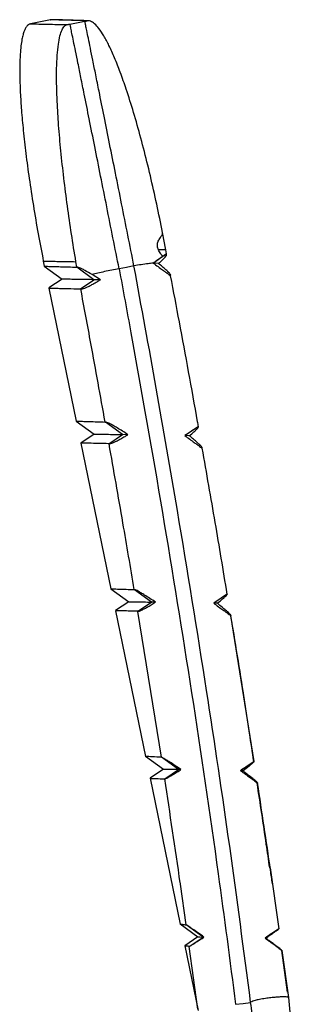
# Paper-space layout '_Front' of a CAD drawing. Units: millimetres. Extents: x -297 to 319, y -223 to 819.
# Drawn here: x -267 to -160, y 430 to 819 of the extents above; entities that cross this region are included whole.
import ezdxf

# ---------------------------------------------------------------- set-up
doc = ezdxf.new("R2010")
doc.units = ezdxf.units.MM

psp = doc.layouts.new('_Front')

# ---------------------------------------------------------------- linework, layer by layer
at = {"color": 7, "linetype": 'Continuous', "lineweight": 25}
for p, q in [((-255.02, 819.27), (-262.82, 817.66)), ((-254.46, 819.29), (-255.07, 819.26)), ((-247.31, 817.54), (-241.43, 818.65)), ((-209.43, 728.32), (-212.37, 728.37)), ((-209.14, 726.71), (-209.43, 728.32)), ((-257.82, 723.89), (-257.42, 721.87)), ((-209.13, 726.71), (-214.36, 723.11)), ((-209.13, 726.71), (-209.14, 726.71)), ((-257.47, 721.9), (-250.43, 716.77)), ((-244.59, 721.5), (-244.95, 723.65)), ((-237.85, 716.52), (-244.58, 721.5)), ((-212.36, 722.94), (-214.36, 723.11)), ((-212.36, 722.94), (-211.92, 723.32)), ((-250.43, 716.77), (-255.63, 713.25)), ((-243.09, 712.92), (-237.85, 716.52)), ((-235.28, 716.48), (-238.59, 718.56)), ((-235.28, 716.48), (-237.85, 716.52)), ((-255.65, 713.22), (-244.8, 660.62)), ((-243.04, 712.89), (-243.09, 712.92)), ((-244.85, 660.66), (-237.79, 655.52)), ((-233.33, 660.27), (-233.39, 660.28)), ((-226.6, 655.32), (-233.33, 660.27)), ((-196.59, 658.51), (-201.88, 654.89)), ((-237.79, 655.52), (-243.01, 651.98)), ((-231.9, 651.7), (-226.6, 655.32)), ((-224.44, 655.28), (-226.6, 655.32)), ((-200.19, 654.86), (-201.88, 654.89)), ((-243.01, 651.98), (-231.12, 594.37)), ((-231.86, 651.68), (-231.9, 651.7)), ((-231.17, 594.41), (-224.11, 589.27)), ((-221.85, 594.02), (-221.9, 594.04)), ((-215.14, 589.11), (-221.85, 594.02)), ((-185.16, 592.32), (-190.51, 588.68)), ((-185.16, 592.32), (-185.18, 592.33)), ((-224.11, 589.27), (-229.29, 585.76)), ((-220.49, 585.47), (-215.14, 589.11)), ((-213.51, 589.08), (-215.14, 589.11)), ((-189.19, 588.66), (-190.51, 588.68)), ((-229.34, 585.71), (-217.45, 528.12)), ((-220.46, 585.45), (-220.49, 585.47)), ((-211.2, 527.8), (-220.46, 585.45)), ((-174.55, 526.15), (-183.76, 583.8)), ((-217.5, 528.16), (-210.43, 523.02)), ((-211.2, 527.8), (-211.17, 527.79)), ((-204.48, 522.92), (-211.17, 527.79)), ((-174.54, 526.15), (-179.95, 522.49)), ((-210.43, 523.02), (-215.66, 519.49)), ((-209.9, 519.25), (-204.48, 522.92)), ((-203.48, 522.9), (-204.48, 522.92)), ((-179.11, 522.47), (-179.95, 522.49)), ((-215.67, 519.48), (-203.78, 461.88)), ((-209.88, 519.24), (-209.9, 519.25)), ((-168.32, 484.04), (-164.81, 460)), ((-201.38, 461.57), (-203.67, 477.6)), ((-203.82, 461.91), (-196.75, 456.77)), ((-201.36, 461.57), (-201.38, 461.57)), ((-194.71, 456.74), (-201.36, 461.57)), ((-164.81, 460), (-170.27, 456.31)), ((-164.81, 460), (-164.81, 460)), ((-196.75, 456.77), (-201.97, 453.25)), ((-200.18, 453.04), (-194.71, 456.74)), ((-194.4, 456.73), (-194.71, 456.74)), ((-170.03, 456.3), (-170.27, 456.31)), ((-201.99, 453.22), (-196.72, 427.69)), ((-196.78, 428.21), (-200.18, 453.04)), ((-200.18, 453.04), (-200.18, 453.04)), ((-161.37, 434.95), (-163.62, 451.48)), ((-163.62, 451.47), (-161.08, 432.86)), ((-161.08, 432.86), (-161.14, 433.31)), ((-161.08, 432.86), (-159.92, 421.22))]:
    psp.add_line(p, q, dxfattribs=at)
at = {"color": 7, "linetype": 'Continuous', "lineweight": 25, "flags": 128}
for points in [[(-222.02, 721.97), (-224.95, 721.41), (-227.88, 720.85)], [(-181.9, 430.15), (-178.93, 430.53), (-175.96, 430.91)], [(-175.96, 430.91), (-175.96, 430.96), (-175.96, 431)]]:
    psp.add_lwpolyline(points, dxfattribs=at)
at = {"color": 7, "linetype": 'Continuous', "lineweight": 25}
for points, knots in [([(-262.91, 817.64), (-263.05, 817.6), (-263.34, 817.52), (-263.83, 817.23), (-264.41, 816.65), (-264.95, 815.78), (-265.44, 814.66), (-265.88, 813.26), (-266.31, 811.33), (-266.69, 808.72), (-266.99, 805.28), (-267.14, 801.08), (-267.12, 796.05), (-266.9, 790.15), (-266.45, 783.2), (-265.72, 775.17), (-264.7, 766.15), (-263.38, 756.26), (-261.75, 745.65), (-259.9, 734.76), (-258.5, 727.45), (-257.81, 723.88)], [0, 0, 0, 0, 0.004718, 0.009215, 0.01766, 0.030156, 0.041007, 0.055913, 0.076131, 0.103136, 0.138571, 0.184159, 0.235011, 0.296415, 0.369139, 0.453516, 0.549308, 0.653616, 0.766514, 0.885848, 1, 1, 1, 1]), ([(-262.81, 817.64), (-262.79, 817.64), (-262.75, 817.64), (-261.41, 817.61), (-259.12, 817.56), (-256.04, 817.5), (-252.43, 817.43), (-249.74, 817.38), (-248.4, 817.35)], [0, 0, 0, 0, 0.121178, 0.297971, 0.474215, 0.649969, 0.825241, 1, 1, 1, 1]), ([(-240.56, 818.83), (-241.78, 818.87), (-244.22, 818.94), (-247.56, 819.04), (-250.48, 819.12), (-252.84, 819.19), (-254.4, 819.24), (-255.15, 819.26), (-255.01, 819.25), (-254.98, 819.25)], [0, 0, 0, 0, 0.1589206, 0.3182767, 0.4780386, 0.6382018, 0.7987949, 0.9598877, 1, 1, 1, 1]), ([(-240.01, 818.87), (-240.41, 818.88), (-241.26, 818.9), (-242.55, 818.94), (-243.92, 818.98), (-245.34, 819.02), (-246.79, 819.07), (-248.25, 819.11), (-249.63, 819.15), (-250.91, 819.18), (-252.05, 819.22), (-253.04, 819.25), (-253.82, 819.27), (-254.36, 819.28), (-254.42, 819.29), (-254.45, 819.29)], [0, 0, 0, 0, 0.052189, 0.109216, 0.171091, 0.237829, 0.309441, 0.385942, 0.467346, 0.54629, 0.629386, 0.716654, 0.808122, 0.903824, 1, 1, 1, 1]), ([(-244.95, 723.65), (-245.54, 727.29), (-246.74, 734.62), (-248.32, 745.63), (-249.73, 756.59), (-250.89, 767.23), (-251.78, 777.3), (-252.33, 786.12), (-252.58, 793.61), (-252.59, 799.74), (-252.38, 804.97), (-251.97, 809.27), (-251.37, 812.63), (-250.61, 815.07), (-249.77, 816.51), (-248.99, 817.17), (-248.59, 817.3), (-248.4, 817.35)], [0, 0, 0, 0, 0.116032, 0.233614, 0.350329, 0.463515, 0.570438, 0.668497, 0.741738, 0.806236, 0.861284, 0.906541, 0.942069, 0.968402, 0.986779, 0.993787, 1, 1, 1, 1]), ([(-248.4, 817.35), (-248.37, 817.36), (-248.31, 817.36), (-248.05, 817.4), (-247.7, 817.46), (-247.44, 817.51), (-247.31, 817.54)], [0, 0, 0, 0, 0.249448, 0.500012, 0.75047, 1, 1, 1, 1]), ([(-227.88, 720.85), (-228.69, 724.91), (-230.32, 733.08), (-232.75, 745.29), (-235.15, 757.32), (-237.46, 768.89), (-239.62, 779.69), (-241.44, 788.78), (-242.92, 796.14), (-244.07, 801.83), (-245.04, 806.64), (-245.84, 810.56), (-246.46, 813.56), (-246.89, 815.65), (-247.14, 816.86), (-247.26, 817.38), (-247.29, 817.5), (-247.3, 817.53), (-247.31, 817.54), (-247.31, 817.54), (-247.31, 817.54)], [0, 0, 0, 0, 0.1256703, 0.2525014, 0.3776759, 0.4980994, 0.6106092, 0.7122205, 0.7797158, 0.8387776, 0.8887939, 0.9294112, 0.9605374, 0.9823306, 0.9951878, 0.9984781, 0.9994164, 0.9997398, 0.9998753, 1, 1, 1, 1]), ([(-241.43, 818.65), (-241.36, 818.66), (-241.24, 818.68), (-241.06, 818.72), (-240.9, 818.75), (-240.72, 818.79), (-240.56, 818.82), (-240.56, 818.83), (-240.56, 818.83)], [0, 0, 0, 0, 0.125864, 0.251239, 0.376141, 0.500553, 0.748657, 1, 1, 1, 1]), ([(-222.02, 721.97), (-222.83, 726.04), (-224.45, 734.21), (-226.88, 746.42), (-229.29, 758.46), (-231.6, 770.02), (-233.76, 780.82), (-235.58, 789.9), (-237.06, 797.26), (-238.2, 802.94), (-239.17, 807.76), (-239.97, 811.67), (-240.58, 814.67), (-241.01, 816.76), (-241.27, 817.96), (-241.38, 818.48), (-241.42, 818.61), (-241.42, 818.64), (-241.43, 818.65), (-241.43, 818.65), (-241.43, 818.65)], [0, 0, 0, 0, 0.125794, 0.252713, 0.377942, 0.498391, 0.610902, 0.712498, 0.779975, 0.839015, 0.889008, 0.9296, 0.9607, 0.982464, 0.995281, 0.99854, 0.999453, 0.99976, 0.999886, 1, 1, 1, 1]), ([(-209.43, 728.32), (-210.13, 732.01), (-211.55, 739.45), (-213.93, 750.59), (-216.49, 761.65), (-219.22, 772.34), (-222.05, 782.38), (-224.77, 791.04), (-227.29, 798.24), (-229.55, 803.99), (-231.71, 808.81), (-233.74, 812.68), (-235.64, 815.6), (-237.36, 817.59), (-238.8, 818.6), (-239.87, 818.9), (-240.34, 818.86), (-240.56, 818.83)], [0, 0, 0, 0, 0.115239, 0.232663, 0.349745, 0.463656, 0.571452, 0.67032, 0.742289, 0.805743, 0.85999, 0.904714, 0.940022, 0.966524, 0.985573, 0.993132, 1, 1, 1, 1]), ([(-210.68, 725.67), (-210.86, 725.92), (-211.35, 726.59), (-212.02, 727.59), (-212.51, 728.64), (-212.74, 729.42), (-212.81, 730.23), (-212.71, 731.02), (-212.45, 731.8), (-212.05, 732.55), (-211.57, 733.27), (-211.08, 733.92), (-210.71, 734.5), (-210.7, 734.82), (-210.7, 734.98)], [0, 0, 0, 0, 0.06954, 0.186035, 0.236569, 0.283647, 0.330647, 0.382343, 0.443741, 0.519212, 0.612461, 0.726336, 0.857778, 1, 1, 1, 1]), ([(-257.81, 723.88), (-257.81, 723.88), (-257.87, 723.88), (-257.65, 723.87), (-256.99, 723.86), (-255.38, 723.83), (-252.54, 723.79), (-249.01, 723.72), (-246.3, 723.68), (-244.95, 723.65)], [0, 0, 0, 0, 0.005995, 0.1066799, 0.2073654, 0.4053502, 0.6034351, 0.8017038, 1, 1, 1, 1]), ([(-209.14, 726.72), (-209.12, 726.72), (-209.1, 726.74), (-209.51, 726.47), (-210.44, 725.84), (-211.92, 724.84), (-213.21, 723.97), (-214.12, 723.36), (-214.47, 723.12)], [0, 0, 0, 0, 0.1388886, 0.2811572, 0.5609178, 0.7262061, 0.8959723, 1, 1, 1, 1]), ([(-211.85, 723.38), (-211.75, 723.47), (-211.24, 723.92), (-210.46, 724.65), (-209.68, 725.49), (-209.09, 726.27), (-209.12, 726.55), (-209.13, 726.71)], [0, 0, 0, 0, 0.052957, 0.265309, 0.477666, 0.694879, 1, 1, 1, 1]), ([(-257.42, 721.87), (-257.38, 721.86), (-257.29, 721.86), (-256.66, 721.84), (-255.53, 721.8), (-253.7, 721.74), (-251.07, 721.67), (-248, 721.59), (-245.73, 721.53), (-244.59, 721.5)], [0, 0, 0, 0, 0.110844, 0.221866, 0.332913, 0.499604, 0.666341, 0.833163, 1, 1, 1, 1]), ([(-238.56, 718.54), (-239.54, 719.12), (-241.02, 720), (-242.61, 720.83), (-243.55, 721.27), (-244.24, 721.51), (-244.47, 721.51), (-244.58, 721.5)], [0, 0, 0, 0, 0.347005, 0.519736, 0.696358, 0.846046, 1, 1, 1, 1]), ([(-227.88, 720.85), (-228.86, 720.67), (-230.81, 720.31), (-233.64, 719.72), (-236.3, 719.12), (-237.81, 718.73), (-238.57, 718.53)], [0, 0, 0, 0, 0.253696, 0.505931, 0.752969, 1, 1, 1, 1]), ([(-227.88, 720.85), (-226.33, 712.42), (-220.42, 680.35), (-210.64, 624.51), (-199.11, 553.25), (-189.53, 488.45), (-184.15, 447.37), (-181.9, 430.16)], [0, 0, 0, 0, 0.087338, 0.33243, 0.57773, 0.823078, 1, 1, 1, 1]), ([(-214.47, 723.12), (-215.12, 723.04), (-216.59, 722.85), (-219.14, 722.47), (-221.06, 722.14), (-222.02, 721.97)], [0, 0, 0, 0, 0.2893332, 0.6446388, 1, 1, 1, 1]), ([(-175.96, 431), (-178.66, 451.55), (-184.06, 492.65), (-193.72, 557.43), (-203.49, 617.77), (-213.16, 673.7), (-219.07, 705.88), (-222.02, 721.97)], [0, 0, 0, 0, 0.211036, 0.422111, 0.666892, 0.83344, 1, 1, 1, 1]), ([(-214.47, 723.12), (-213.81, 722.64), (-212.47, 721.66), (-210.82, 720.47), (-209.51, 719.52), (-208.54, 718.81), (-207.85, 718.31), (-207.48, 718.04), (-207.52, 718.07), (-207.53, 718.08)], [0, 0, 0, 0, 0.181088, 0.36637, 0.502926, 0.642946, 0.779737, 0.922004, 1, 1, 1, 1]), ([(-207.56, 718.18), (-207.54, 718.24), (-207.49, 718.36), (-207.87, 718.94), (-208.85, 719.94), (-210.4, 721.32), (-211.57, 722.29), (-212.25, 722.85), (-212.36, 722.94)], [0, 0, 0, 0, 0.1433879, 0.286824, 0.5714157, 0.7664981, 0.9618654, 1, 1, 1, 1]), ([(-237.85, 716.52), (-238.73, 716.54), (-240.46, 716.57), (-242.8, 716.61), (-244.84, 716.64), (-246.54, 716.67), (-247.93, 716.7), (-248.91, 716.72), (-249.58, 716.74), (-250.02, 716.75), (-250.3, 716.76), (-250.43, 716.77), (-250.42, 716.77), (-250.42, 716.77)], [0, 0, 0, 0, 0.1317714, 0.2572788, 0.376491, 0.4894057, 0.5960029, 0.6962911, 0.7706697, 0.8411587, 0.9077568, 0.9704619, 1, 1, 1, 1]), ([(-243.04, 712.89), (-242.93, 712.87), (-242.71, 712.81), (-241.99, 713), (-240.99, 713.4), (-239.73, 714), (-238.24, 714.78), (-236.74, 715.62), (-235.71, 716.23), (-235.28, 716.48)], [0, 0, 0, 0, 0.147247, 0.298671, 0.445954, 0.597599, 0.743693, 0.893692, 1, 1, 1, 1]), ([(-196.58, 658.5), (-196.69, 659.13), (-199.1, 672.92), (-202.76, 692.78), (-206.4, 711.99), (-207.56, 718.07)], [0, 0, 0, 0, 0.031832, 0.693234, 1, 1, 1, 1]), ([(-255.62, 713.23), (-255.6, 713.23), (-255.56, 713.22), (-254.9, 713.2), (-253.84, 713.17), (-252.36, 713.13), (-250.48, 713.08), (-247.5, 713.02), (-244.86, 712.96), (-243.09, 712.92)], [0, 0, 0, 0, 0.100443, 0.222821, 0.345157, 0.467517, 0.600609, 0.733716, 1, 1, 1, 1]), ([(-233.39, 660.28), (-235.26, 670.62), (-238.42, 688.17), (-241.7, 705.69), (-243.04, 712.89)], [0, 0, 0, 0, 0.589333, 1, 1, 1, 1]), ([(-244.76, 660.63), (-244.77, 660.63), (-244.85, 660.63), (-244.49, 660.62), (-243.62, 660.59), (-241.97, 660.54), (-239.53, 660.47), (-236.64, 660.38), (-234.47, 660.32), (-233.39, 660.28)], [0, 0, 0, 0, 0.023731, 0.152078, 0.280427, 0.46026, 0.640096, 0.820047, 1, 1, 1, 1]), ([(-224.44, 655.28), (-225.17, 655.76), (-226.64, 656.72), (-228.57, 657.91), (-230.22, 658.89), (-231.48, 659.58), (-232.42, 660.04), (-233.04, 660.27), (-233.24, 660.27), (-233.33, 660.27)], [0, 0, 0, 0, 0.175554, 0.354153, 0.501842, 0.652876, 0.773443, 0.89722, 1, 1, 1, 1]), ([(-196.61, 658.5), (-196.61, 658.5), (-196.61, 658.5), (-197.01, 658.23), (-197.73, 657.74), (-198.79, 657.03), (-200.18, 656.09), (-201.36, 655.29), (-201.96, 654.89)], [0, 0, 0, 0, 0.110552, 0.282107, 0.448481, 0.619227, 0.806978, 1, 1, 1, 1]), ([(-200.19, 654.86), (-199.53, 655.4), (-198.37, 656.35), (-197.26, 657.4), (-196.58, 658.17), (-196.59, 658.39), (-196.59, 658.51)], [0, 0, 0, 0, 0.289776, 0.51373, 0.745316, 1, 1, 1, 1]), ([(-237.66, 655.52), (-237.67, 655.52), (-237.68, 655.52), (-236.31, 655.49), (-233.82, 655.45), (-230.49, 655.39), (-227.9, 655.34), (-226.6, 655.32)], [0, 0, 0, 0, 0.117336, 0.337703, 0.558296, 0.77909, 1, 1, 1, 1]), ([(-231.86, 651.68), (-231.76, 651.66), (-231.56, 651.62), (-230.88, 651.83), (-229.91, 652.24), (-228.69, 652.85), (-227.22, 653.65), (-225.79, 654.48), (-224.82, 655.06), (-224.44, 655.28)], [0, 0, 0, 0, 0.148684, 0.301607, 0.450322, 0.603411, 0.751484, 0.903471, 1, 1, 1, 1]), ([(-201.96, 654.89), (-201.3, 654.42), (-199.98, 653.46), (-198.35, 652.27), (-197.05, 651.33), (-196.09, 650.63), (-195.41, 650.14), (-195.05, 649.87), (-195.08, 649.9), (-195.09, 649.9)], [0, 0, 0, 0, 0.180014, 0.364207, 0.501825, 0.642966, 0.780813, 0.924128, 1, 1, 1, 1]), ([(-195.1, 649.98), (-195.09, 650.04), (-195.06, 650.16), (-195.48, 650.75), (-196.5, 651.75), (-198.09, 653.14), (-199.3, 654.15), (-200.04, 654.74), (-200.19, 654.86)], [0, 0, 0, 0, 0.139531, 0.283845, 0.565459, 0.755598, 0.951157, 1, 1, 1, 1]), ([(-231.9, 651.7), (-233.35, 651.74), (-236.26, 651.81), (-239.25, 651.89), (-241.1, 651.93), (-242.17, 651.96), (-242.81, 651.97), (-243.09, 651.98), (-243.01, 651.98), (-243.01, 651.98)], [0, 0, 0, 0, 0.249387, 0.498779, 0.623522, 0.748263, 0.872974, 0.997684, 1, 1, 1, 1]), ([(-221.9, 594.04), (-223.38, 602.84), (-226.63, 622.06), (-230.02, 641.26), (-231.86, 651.68)], [0, 0, 0, 0, 0.457699, 1, 1, 1, 1]), ([(-185.23, 592.3), (-186.78, 601.72), (-189.95, 620.94), (-193.34, 640.12), (-195.08, 649.91)], [0, 0, 0, 0, 0.490037, 1, 1, 1, 1]), ([(-231.07, 594.38), (-231.08, 594.38), (-231.12, 594.38), (-230.19, 594.34), (-228.12, 594.27), (-225.25, 594.16), (-223.02, 594.08), (-221.9, 594.04)], [0, 0, 0, 0, 0.0677133, 0.3006682, 0.5336314, 0.7668139, 1, 1, 1, 1]), ([(-213.51, 589.08), (-214.27, 589.58), (-215.79, 590.6), (-217.7, 591.82), (-219.26, 592.77), (-220.39, 593.42), (-221.21, 593.84), (-221.66, 594.02), (-221.8, 594.02), (-221.85, 594.02)], [0, 0, 0, 0, 0.189631, 0.383148, 0.530201, 0.680642, 0.802098, 0.926826, 1, 1, 1, 1]), ([(-185.18, 592.31), (-185.19, 592.3), (-185.21, 592.29), (-185.66, 591.99), (-186.42, 591.47), (-187.5, 590.75), (-188.87, 589.82), (-189.99, 589.07), (-190.56, 588.68)], [0, 0, 0, 0, 0.129923, 0.3015, 0.467869, 0.638577, 0.817063, 1, 1, 1, 1]), ([(-189.19, 588.66), (-188.42, 589.25), (-187.13, 590.26), (-185.93, 591.31), (-185.21, 592.03), (-185.18, 592.22), (-185.16, 592.32)], [0, 0, 0, 0, 0.315789, 0.53277, 0.757198, 1, 1, 1, 1]), ([(-223.95, 589.27), (-223.98, 589.27), (-224.05, 589.27), (-222.9, 589.25), (-220.9, 589.21), (-218.23, 589.17), (-216.17, 589.13), (-215.14, 589.11)], [0, 0, 0, 0, 0.11822, 0.33844, 0.558827, 0.779365, 1, 1, 1, 1]), ([(-220.46, 585.45), (-220.38, 585.44), (-220.22, 585.42), (-219.59, 585.66), (-218.67, 586.09), (-217.48, 586.73), (-216.06, 587.54), (-214.7, 588.35), (-213.82, 588.9), (-213.51, 589.08)], [0, 0, 0, 0, 0.150896, 0.306123, 0.457043, 0.61236, 0.763383, 0.918342, 1, 1, 1, 1]), ([(-190.56, 588.68), (-189.91, 588.21), (-188.61, 587.27), (-187, 586.1), (-185.71, 585.16), (-184.76, 584.47), (-184.08, 583.98), (-183.74, 583.73), (-183.76, 583.74), (-183.76, 583.75)], [0, 0, 0, 0, 0.178983, 0.362132, 0.500872, 0.643198, 0.782161, 0.926578, 1, 1, 1, 1]), ([(-183.76, 583.8), (-183.76, 583.85), (-183.75, 583.95), (-184.21, 584.49), (-185.25, 585.46), (-186.86, 586.8), (-188.15, 587.84), (-188.96, 588.48), (-189.19, 588.66)], [0, 0, 0, 0, 0.136942, 0.278517, 0.554958, 0.738974, 0.928249, 1, 1, 1, 1]), ([(-220.49, 585.47), (-221.54, 585.5), (-223.63, 585.56), (-226.18, 585.64), (-228.03, 585.69), (-229.16, 585.72), (-229.24, 585.73), (-229.27, 585.73)], [0, 0, 0, 0, 0.226867, 0.453745, 0.646615, 0.839482, 1, 1, 1, 1]), ([(-174.71, 526.15), (-175.27, 529.85), (-177.95, 547.66), (-180.98, 566.86), (-183.57, 582.34), (-183.8, 583.74)], [0, 0, 0, 0, 0.192502, 0.926938, 1, 1, 1, 1]), ([(-177.87, 546.95), (-179.61, 558.13), (-181.52, 570.45), (-183.59, 582.75), (-183.78, 583.88)], [0, 0, 0, 0, 0.90761, 1, 1, 1, 1]), ([(-211.2, 527.8), (-212.46, 527.86), (-214.34, 527.96), (-216.22, 528.06), (-217.13, 528.11), (-217.55, 528.13), (-217.44, 528.13), (-217.43, 528.13)], [0, 0, 0, 0, 0.3933787, 0.5911663, 0.7889699, 0.9867603, 1, 1, 1, 1]), ([(-203.48, 522.9), (-204.26, 523.43), (-205.84, 524.52), (-207.72, 525.76), (-209.16, 526.69), (-210.13, 527.28), (-210.79, 527.66), (-211.08, 527.78), (-211.16, 527.79), (-211.17, 527.79)], [0, 0, 0, 0, 0.207911, 0.421012, 0.567468, 0.717367, 0.83957, 0.965076, 1, 1, 1, 1]), ([(-174.54, 526.15), (-174.56, 526.13), (-174.62, 526.1), (-175.13, 525.75), (-175.95, 525.2), (-177.05, 524.46), (-178.38, 523.56), (-179.44, 522.85), (-179.97, 522.49)], [0, 0, 0, 0, 0.164417, 0.333921, 0.498248, 0.666823, 0.831649, 1, 1, 1, 1]), ([(-179.11, 522.47), (-178.2, 523.14), (-176.74, 524.21), (-175.42, 525.26), (-174.66, 525.91), (-174.58, 526.07), (-174.54, 526.15)], [0, 0, 0, 0, 0.345708, 0.554368, 0.770232, 1, 1, 1, 1]), ([(-204.48, 522.92), (-205.34, 522.93), (-207.06, 522.96), (-209.09, 523), (-210.34, 523.02), (-210.29, 523.02), (-210.27, 523.02)], [0, 0, 0, 0, 0.2805228, 0.560946, 0.841218, 1, 1, 1, 1]), ([(-209.88, 519.24), (-209.82, 519.24), (-209.7, 519.24), (-209.12, 519.51), (-208.25, 519.98), (-207.12, 520.64), (-205.74, 521.48), (-204.49, 522.26), (-203.7, 522.76), (-203.48, 522.9)], [0, 0, 0, 0, 0.153853, 0.312159, 0.466028, 0.62433, 0.779217, 0.938078, 1, 1, 1, 1]), ([(-179.97, 522.49), (-179.33, 522.03), (-178.05, 521.09), (-176.46, 519.94), (-175.18, 519.01), (-174.23, 518.32), (-173.57, 517.84), (-173.25, 517.61), (-173.25, 517.61), (-173.25, 517.61)], [0, 0, 0, 0, 0.17806, 0.360282, 0.500268, 0.643907, 0.784108, 0.929751, 1, 1, 1, 1]), ([(-173.24, 517.63), (-173.25, 517.67), (-173.26, 517.75), (-173.77, 518.24), (-174.85, 519.16), (-176.48, 520.45), (-177.86, 521.52), (-178.78, 522.22), (-179.11, 522.47)], [0, 0, 0, 0, 0.1337699, 0.2719977, 0.5420975, 0.718919, 0.9008095, 1, 1, 1, 1]), ([(-215.65, 519.48), (-215.6, 519.48), (-215.5, 519.47), (-214.63, 519.44), (-212.91, 519.37), (-211.1, 519.3), (-209.9, 519.25)], [0, 0, 0, 0, 0.184679, 0.388487, 0.592297, 1, 1, 1, 1]), ([(-203.67, 477.6), (-203.7, 477.78), (-205.69, 491.67), (-207.8, 505.55), (-209.88, 519.24)], [0, 0, 0, 0, 0.013091, 1, 1, 1, 1]), ([(-168.43, 484.06), (-168.88, 487.21), (-170.47, 498.39), (-172.18, 509.56), (-173.42, 517.58)], [0, 0, 0, 0, 0.281419, 1, 1, 1, 1]), ([(-167.35, 477.83), (-167.61, 479.63), (-169.5, 492.91), (-171.51, 506.17), (-173.24, 517.63)], [0, 0, 0, 0, 0.135528, 1, 1, 1, 1]), ([(-203.77, 461.88), (-203.77, 461.88), (-203.86, 461.89), (-203.58, 461.85), (-202.89, 461.76), (-201.98, 461.65), (-201.38, 461.57)], [0, 0, 0, 0, 0.008486, 0.256831, 0.505185, 1, 1, 1, 1]), ([(-194.4, 456.73), (-195.22, 457.31), (-196.87, 458.49), (-198.71, 459.78), (-199.98, 460.66), (-200.98, 461.34), (-201.22, 461.48), (-201.36, 461.57)], [0, 0, 0, 0, 0.233052, 0.473528, 0.619251, 0.768487, 1, 1, 1, 1]), ([(-164.81, 460), (-164.85, 459.97), (-164.94, 459.9), (-165.52, 459.51), (-166.4, 458.92), (-167.85, 457.94), (-169.33, 456.95), (-170.27, 456.31)], [0, 0, 0, 0, 0.169333, 0.343932, 0.513162, 0.686719, 1, 1, 1, 1]), ([(-170.03, 456.3), (-169.47, 456.69), (-168.35, 457.46), (-166.95, 458.44), (-165.81, 459.24), (-165, 459.82), (-164.87, 459.94), (-164.81, 460)], [0, 0, 0, 0, 0.1875571, 0.3796645, 0.5785826, 0.7843944, 1, 1, 1, 1]), ([(-200.18, 453.04), (-200.14, 453.06), (-200.06, 453.08), (-199.54, 453.39), (-198.73, 453.9), (-197.65, 454.59), (-196.32, 455.46), (-195.19, 456.21), (-194.52, 456.65), (-194.4, 456.73)], [0, 0, 0, 0, 0.159933, 0.319855, 0.479708, 0.639598, 0.80134, 0.963142, 1, 1, 1, 1]), ([(-196.66, 456.77), (-196.69, 456.77), (-196.79, 456.77), (-196.03, 456.76), (-195.15, 456.74), (-194.71, 456.74)], [0, 0, 0, 0, 0.119596, 0.559738, 1, 1, 1, 1]), ([(-170.27, 456.31), (-169.64, 455.85), (-168.37, 454.93), (-166.79, 453.78), (-165.54, 452.87), (-164.59, 452.18), (-163.94, 451.71), (-163.64, 451.49), (-163.62, 451.48), (-163.62, 451.47)], [0, 0, 0, 0, 0.177536, 0.354853, 0.496579, 0.638164, 0.780892, 0.923548, 1, 1, 1, 1]), ([(-163.62, 451.48), (-163.64, 451.51), (-163.69, 451.56), (-164.24, 452), (-165.37, 452.86), (-167.04, 454.1), (-168.53, 455.2), (-169.58, 455.97), (-170.03, 456.3)], [0, 0, 0, 0, 0.132224, 0.264464, 0.527252, 0.698314, 0.8696, 1, 1, 1, 1]), ([(-200.18, 453.04), (-200.47, 453.08), (-201.04, 453.14), (-201.7, 453.2), (-202.03, 453.24), (-201.97, 453.23), (-201.96, 453.23)], [0, 0, 0, 0, 0.313806, 0.627612, 0.941424, 1, 1, 1, 1]), ([(-161.08, 432.86), (-161.13, 432.91), (-161.21, 433), (-161.85, 433.09), (-162.85, 433.11), (-164.24, 433.07), (-165.96, 432.95), (-167.93, 432.76), (-170.14, 432.47), (-172.26, 432.11), (-174.25, 431.69), (-175.38, 431.23), (-175.96, 431)], [0, 0, 0, 0, 0.101939, 0.206621, 0.312241, 0.420922, 0.525666, 0.633395, 0.73778, 0.845147, 0.921665, 1, 1, 1, 1]), ([(-174.93, 420.32), (-174.95, 420.75), (-175.14, 424.29), (-175.58, 427.81), (-175.96, 430.91)], [0, 0, 0, 0, 0.120267, 1, 1, 1, 1])]:
    psp.add_open_spline(points, degree=3, knots=knots, dxfattribs=at)

doc.saveas('drawing.dxf')
